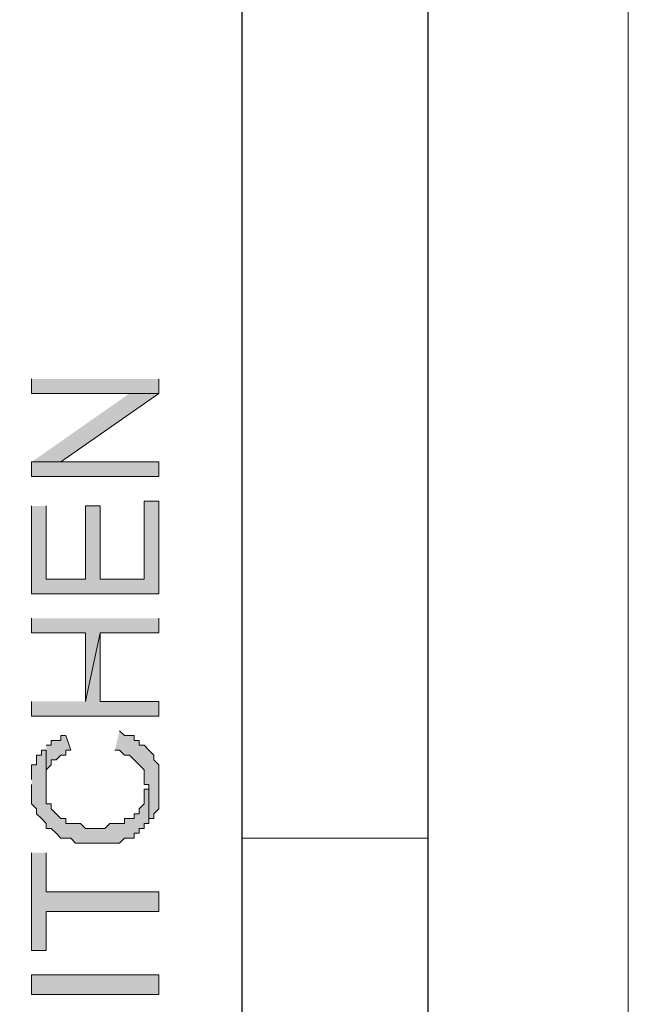
# Model space of a CAD drawing. Units: inches. Extents: x 0.3 to 20.7, y 0.4 to 29.3.
# Drawn here: x 20.2 to 20.7, y 23.2 to 24.1 of the extents above; entities that cross this region are included whole.
import ezdxf

# ---------------------------------------------------------------- set-up
doc = ezdxf.new("R2010")
doc.units = ezdxf.units.IN
doc.header["$MEASUREMENT"] = 0
doc.layers.add('Layer 1', color=7, linetype='Continuous')

msp = doc.modelspace()

# ---------------------------------------------------------------- hatches: boundary and pattern name
at = {"layer": 'Layer 1', "true_color": 0xffffff}
for points in [[(20.17607, 23.75323), (20.17607, 23.74053), (20.28613, 23.74053), (20.28613, 23.75323)], [(20.17607, 23.68127), (20.20147, 23.68127), (20.28613, 23.74053), (20.26073, 23.74053)], [(20.17607, 23.68127), (20.17607, 23.66857), (20.28613, 23.66857), (20.28613, 23.68127), (20.20147, 23.68127)], [(20.17607, 23.64316), (20.17607, 23.56697), (20.28613, 23.56697), (20.28613, 23.6474), (20.27343, 23.6474), (20.27343, 23.57967), (20.23533, 23.57967), (20.23533, 23.64316), (20.22263, 23.64316), (20.22263, 23.57967), (20.18877, 23.57967), (20.18877, 23.64316)], [(20.17607, 23.5458), (20.17607, 23.5331), (20.22263, 23.5331), (20.22263, 23.47383), (20.23533, 23.5331), (20.28613, 23.5331), (20.28613, 23.5458)], [(20.17607, 23.47383), (20.17607, 23.46113), (20.28613, 23.46113), (20.28613, 23.47383), (20.23533, 23.47383), (20.23533, 23.5331), (20.22263, 23.47383)], [(20.18877, 23.4315), (20.18877, 23.40186), (20.18877, 23.41457), (20.193, 23.4188), (20.193, 23.42303), (20.19723, 23.42303), (20.20147, 23.42727), (20.2057, 23.42727), (20.2057, 23.4315), (20.20993, 23.4315), (20.2057, 23.4442), (20.20147, 23.4442), (20.20147, 23.43996), (20.193, 23.43996), (20.193, 23.43573), (20.18877, 23.43573)], [(20.24803, 23.4315), (20.25227, 23.4315), (20.2565, 23.42727), (20.26073, 23.42727), (20.26496, 23.42303), (20.2692, 23.4188), (20.27343, 23.41457), (20.27343, 23.40186), (20.27766, 23.40186), (20.27766, 23.368), (20.27766, 23.37223), (20.2819, 23.37223), (20.2819, 23.37647), (20.28613, 23.3807), (20.28613, 23.4188), (20.2819, 23.42303), (20.2819, 23.42727), (20.27766, 23.4315), (20.27343, 23.43573), (20.2692, 23.43573), (20.2692, 23.43996), (20.26496, 23.43996), (20.26496, 23.4442), (20.2565, 23.4442), (20.25227, 23.44843)], [(20.17607, 23.40186), (20.17607, 23.38493), (20.1803, 23.3807), (20.1803, 23.37647), (20.18453, 23.37223), (20.18877, 23.368), (20.18877, 23.36377), (20.193, 23.36377), (20.19723, 23.35953), (20.20147, 23.3553), (20.2057, 23.3553), (20.20993, 23.3553), (20.21416, 23.35107), (20.22263, 23.35107), (20.23533, 23.35107), (20.2438, 23.35107), (20.25227, 23.35107), (20.2565, 23.3553), (20.26496, 23.3553), (20.26496, 23.35953), (20.2692, 23.35953), (20.2692, 23.36377), (20.27343, 23.36377), (20.27343, 23.368), (20.27766, 23.368), (20.27766, 23.40186), (20.27766, 23.39763), (20.27343, 23.39763), (20.27343, 23.38493), (20.2692, 23.3807), (20.2692, 23.37647), (20.26496, 23.37647), (20.26496, 23.37223), (20.2565, 23.37223), (20.2565, 23.368), (20.24803, 23.368), (20.2438, 23.368), (20.23957, 23.36377), (20.23533, 23.36377), (20.22263, 23.36377), (20.2184, 23.368), (20.21416, 23.368), (20.2057, 23.368), (20.2057, 23.37223), (20.20147, 23.37223), (20.19723, 23.37647), (20.193, 23.3807), (20.193, 23.38493), (20.18877, 23.38493), (20.18877, 23.4315), (20.18453, 23.4315), (20.18453, 23.42727), (20.1803, 23.42727), (20.1803, 23.4188), (20.17607, 23.4188), (20.17607, 23.4061)], [(20.17607, 23.3426), (20.17607, 23.25793), (20.18877, 23.25793), (20.18877, 23.2918), (20.28613, 23.2918), (20.28613, 23.30873), (20.18877, 23.30873), (20.18877, 23.3426)], [(20.17607, 23.21983), (20.28613, 23.21983), (20.28613, 23.23676), (20.17607, 23.23676)]]:
    msp.add_hatch(color=7, dxfattribs=at).paths.add_polyline_path(points)

# ---------------------------------------------------------------- linework, layer by layer
at = {"layer": 'Layer 1', "color": 7, "lineweight": 9, "true_color": 0xffffff}
for points in [[(0.30057, 0.4318), (20.69253, 0.4318), (20.69253, 29.25656), (0.30057, 29.25656), (0.30057, 0.4318)], [(20.3581, 23.3553), (20.51897, 23.3553)]]:
    msp.add_lwpolyline(points, dxfattribs=at)
at = {"layer": 'Layer 1', "color": 7, "lineweight": 25, "true_color": 0xffffff}
for points in [[(20.51897, 29.05336), (20.51897, 0.65193)], [(20.3581, 28.88403), (20.3581, 0.82127)]]:
    msp.add_lwpolyline(points, dxfattribs=at)
at = {"layer": 'Layer 1', "lineweight": 0}
for points in [[(20.17607, 23.75323), (20.17607, 23.74053), (20.28613, 23.74053), (20.28613, 23.75323)], [(20.17607, 23.68127), (20.20147, 23.68127), (20.28613, 23.74053), (20.26073, 23.74053)], [(20.17607, 23.68127), (20.17607, 23.66857), (20.28613, 23.66857), (20.28613, 23.68127), (20.20147, 23.68127)], [(20.17607, 23.64316), (20.17607, 23.56697), (20.28613, 23.56697), (20.28613, 23.6474), (20.27343, 23.6474), (20.27343, 23.57967), (20.23533, 23.57967), (20.23533, 23.64316), (20.22263, 23.64316), (20.22263, 23.57967), (20.18877, 23.57967), (20.18877, 23.64316)], [(20.17607, 23.5458), (20.17607, 23.5331), (20.22263, 23.5331), (20.22263, 23.47383), (20.23533, 23.5331), (20.28613, 23.5331), (20.28613, 23.5458)], [(20.17607, 23.47383), (20.17607, 23.46113), (20.28613, 23.46113), (20.28613, 23.47383), (20.23533, 23.47383), (20.23533, 23.5331), (20.22263, 23.47383)], [(20.18877, 23.4315), (20.18877, 23.40186), (20.18877, 23.41457), (20.193, 23.4188), (20.193, 23.42303), (20.19723, 23.42303), (20.20147, 23.42727), (20.2057, 23.42727), (20.2057, 23.4315), (20.20993, 23.4315), (20.2057, 23.4442), (20.20147, 23.4442), (20.20147, 23.43996), (20.193, 23.43996), (20.193, 23.43573), (20.18877, 23.43573)], [(20.24803, 23.4315), (20.25227, 23.4315), (20.2565, 23.42727), (20.26073, 23.42727), (20.26496, 23.42303), (20.2692, 23.4188), (20.27343, 23.41457), (20.27343, 23.40186), (20.27766, 23.40186), (20.27766, 23.368), (20.27766, 23.37223), (20.2819, 23.37223), (20.2819, 23.37647), (20.28613, 23.3807), (20.28613, 23.4188), (20.2819, 23.42303), (20.2819, 23.42727), (20.27766, 23.4315), (20.27343, 23.43573), (20.2692, 23.43573), (20.2692, 23.43996), (20.26496, 23.43996), (20.26496, 23.4442), (20.2565, 23.4442), (20.25227, 23.44843)], [(20.17607, 23.40186), (20.17607, 23.38493), (20.1803, 23.3807), (20.1803, 23.37647), (20.18453, 23.37223), (20.18877, 23.368), (20.18877, 23.36377), (20.193, 23.36377), (20.19723, 23.35953), (20.20147, 23.3553), (20.2057, 23.3553), (20.20993, 23.3553), (20.21416, 23.35107), (20.22263, 23.35107), (20.23533, 23.35107), (20.2438, 23.35107), (20.25227, 23.35107), (20.2565, 23.3553), (20.26496, 23.3553), (20.26496, 23.35953), (20.2692, 23.35953), (20.2692, 23.36377), (20.27343, 23.36377), (20.27343, 23.368), (20.27766, 23.368), (20.27766, 23.40186), (20.27766, 23.39763), (20.27343, 23.39763), (20.27343, 23.38493), (20.2692, 23.3807), (20.2692, 23.37647), (20.26496, 23.37647), (20.26496, 23.37223), (20.2565, 23.37223), (20.2565, 23.368), (20.24803, 23.368), (20.2438, 23.368), (20.23957, 23.36377), (20.23533, 23.36377), (20.22263, 23.36377), (20.2184, 23.368), (20.21416, 23.368), (20.2057, 23.368), (20.2057, 23.37223), (20.20147, 23.37223), (20.19723, 23.37647), (20.193, 23.3807), (20.193, 23.38493), (20.18877, 23.38493), (20.18877, 23.4315), (20.18453, 23.4315), (20.18453, 23.42727), (20.1803, 23.42727), (20.1803, 23.4188), (20.17607, 23.4188), (20.17607, 23.4061)], [(20.17607, 23.3426), (20.17607, 23.25793), (20.18877, 23.25793), (20.18877, 23.2918), (20.28613, 23.2918), (20.28613, 23.30873), (20.18877, 23.30873), (20.18877, 23.3426)], [(20.17607, 23.21983), (20.28613, 23.21983), (20.28613, 23.23676), (20.17607, 23.23676), (20.17607, 23.21983)]]:
    msp.add_lwpolyline(points, dxfattribs=at)

doc.saveas('drawing.dxf')
